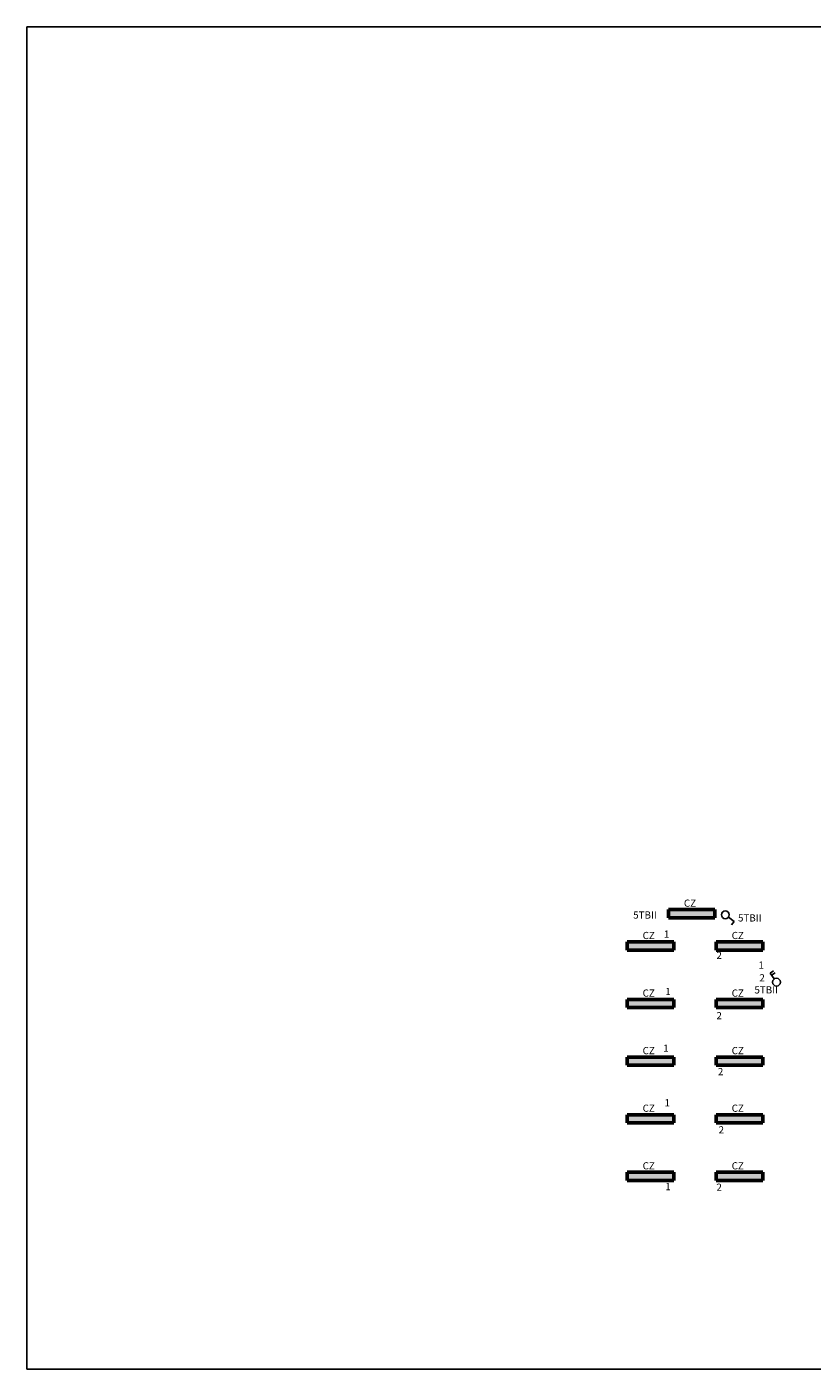
# Model space of a CAD drawing. Units: millimetres. Extents: x -3562 to 4376, y -2241 to 2423.
# Drawn here: x -3562 to -833, y -2241 to 2423 of the extents above; entities that cross this region are included whole.
import ezdxf

# ---------------------------------------------------------------- set-up
doc = ezdxf.new("R2010")
doc.units = ezdxf.units.MM
doc.header["$LTSCALE"] = 99.9
doc.linetypes.add('SOLID', pattern=[0])
doc.layers.get('0').update_dxf_attribs({"color": 10})
doc.layers.add('1', color=7, linetype='SOLID')
doc.layers.add('_BI_OPIS', color=170, linetype='Continuous', lineweight=53)
doc.layers.add('_BI_OSW', color=170, linetype='Continuous', lineweight=53)
doc.styles.add('ROMANS', font='romans')
picture_1 = doc.add_image_def('image1.bmp', size_in_pixel=(9906, 6996))

# ---------------------------------------------------------------- blocks, each defined once
blk = doc.blocks.new('CZ')
at = {"layer": '_BI_OSW'}
h = blk.add_hatch(color=256, dxfattribs=at)
h.paths.add_polyline_path([(80.7, 28.1), (80.7, 0), (-80.7, 0), (-80.7, 28.1)], flags=17)
edge = h.paths.add_edge_path(flags=17)
edge.add_line((80.7, 28.1), (80.7, 0))
edge.add_line((-80.7, 28.1), (80.7, 28.1))
edge.add_line((-80.7, 0), (-80.7, 28.1))
edge.add_line((80.7, 0), (-80.7, 0))
edge.add_line((-80.7, 28.1), (-80.7, 0))
edge.add_line((80.7, 28.1), (-80.7, 28.1))
edge.add_line((-80.7, 0), (80.7, 0))
edge.add_line((80.7, 0), (80.7, 28.1))
for p, q in [((80.7, 28.1, 6.6), (-80.7, 28.1, 6.6)), ((-80.7, 28.1, 6.6), (-80.7, 0, 6.6)), ((-80.7, 28.1), (-80.7, 0)), ((-80.7, 0, 6.6), (-80.7, 28.1, 6.6)), ((-80.7, 28.1, 6.6), (-80.7, 28.1)), ((-80.7, 28.1), (-80.7, 28.1, 6.6)), ((80.7, 28.1), (-80.7, 28.1)), ((-80.7, 28.1, 6.6), (80.7, 28.1, 6.6)), ((-80.7, 0), (-80.7, 28.1)), ((-80.7, 28.1), (80.7, 28.1)), ((-80.7, 0, 6.6), (80.7, 0, 6.6)), ((-80.7, 0), (80.7, 0)), ((80.7, 0, 6.6), (-80.7, 0, 6.6)), ((-80.7, 0, 6.6), (-80.7, 0)), ((-80.7, 0), (-80.7, 0, 6.6)), ((80.7, 0), (-80.7, 0)), ((80.7, 0, 6.6), (80.7, 28.1, 6.6)), ((80.7, 28.1, 6.6), (80.7, 28.1)), ((80.7, 28.1), (80.7, 28.1, 6.6)), ((80.7, 0), (80.7, 28.1)), ((80.7, 28.1, 6.6), (80.7, 0, 6.6)), ((80.7, 28.1), (80.7, 0)), ((80.7, 0), (80.7, 0, 6.6)), ((80.7, 0, 6.6), (80.7, 0))]:
    blk.add_line(p, q, dxfattribs=at)
at = {"layer": '_BI_OPIS', "insert": (-27.3, 63.1, -293.4), "char_height": 25, "width": 59.779, "attachment_point": 1}
blk.add_mtext('{\\Fromans|c238;CZ}', dxfattribs=at)
blk = doc.blocks.new('OPTIMA_ld5')
for p, q in [((15.9, 34.8), (5.6, 12.3)), ((12.1, 26.6), (25.6, 20.4)), ((15.9, 34.8), (29.3, 28.6))]:
    blk.add_line(p, q)
blk.add_circle((0, 0), 13.5)
at = {"style": 'ROMANS'}
for tag, p, flags in [('PRODUCENT', (39.4, 83.7), 9), ('SERIA', (39.4, 64.5), 9), ('NAZWA', (39.4, 46.7), 9), ('PODZESPOL_NR_KAT1', (39.4, 30.7), 11), ('PODZESPOL_NR_KAT2', (39.4, 13.6), 11), ('PODZESPOL_NR_KAT3', (39.4, -2), 11)]:
    blk.add_attdef(tag, p, '', height=11.2, dxfattribs=dict(at, flags=flags))
blk = doc.blocks.new('OPTIMA_lj5')
at = {"lineweight": -2}
for q in [(5.6, 12.3), (29.3, 28.6)]:
    blk.add_line((15.9, 34.8), q, dxfattribs=at)
blk.add_circle((0, 0), 13.5, dxfattribs=at)
at = {"lineweight": -2, "style": 'ROMANS'}
for tag, p, flags in [('SERIA', (-194.3, 0.8), 9), ('PRODUCENT', (-194.3, 20), 9), ('NAZWA', (-194.3, -17), 9), ('PODZESPOL_NR_KAT1', (-194.3, -33), 11), ('PODZESPOL_NR_KAT2', (-194.3, -50.1), 11), ('PODZESPOL_NR_KAT3', (-194.3, -65.7), 11)]:
    blk.add_attdef(tag, p, '', height=11.2, dxfattribs=dict(at, flags=flags))

msp = doc.modelspace()

# ---------------------------------------------------------------- block references
at = {"layer": '1', "color": 0, "lineweight": -2}
for name, p, rotation in [('OPTIMA_lj5', (-1134.8, -662), 257.2975999837626), ('OPTIMA_ld5', (-957.2, -896), 60.00000000000272)]:
    msp.add_blockref(name, p, dxfattribs=dict(at, rotation=rotation))
at = {"layer": '_BI_OSW'}
for p in [(-1251.7, -672.1, 493.4), (-1395.1, -784.4, 493.4), (-1085.6, -784.4, 493.4), (-1395.1, -984.5, 493.4), (-1085.6, -984.5, 493.4), (-1395.1, -1184.5, 493.4), (-1085.6, -1184.5, 493.4), (-1395.1, -1384.5, 493.4), (-1085.6, -1384.5, 493.4), (-1395.1, -1584.6, 493.4), (-1085.6, -1584.6, 493.4)]:
    msp.add_blockref('CZ', p, dxfattribs=at)

# ---------------------------------------------------------------- texts
at = {"layer": '1', "color": 0, "char_height": 25, "width": 32.78, "attachment_point": 1}
for s, insert in [('{\\fTahoma|b0|i0|c238|p32;5TBII}', (-1455.1, -650.2)), ('{\\fTahoma|b0|i0|c238|p32;5TBII}', (-1091.1, -660.3)), ('{\\fTahoma|b0|i0|c238|p32;1}', (-1348.5, -716.5)), ('{\\fTahoma|b0|i0|c238|p32;2}', (-1166, -790.3)), ('{\\fTahoma|b0|i0|c238|p32;1}', (-1019.9, -824.1)), ('{\\fTahoma|b0|i0|c238|p32;2}', (-1016.8, -868.3)), ('{\\fTahoma|b0|i0|c238|p32;1}', (-1343.5, -916)), ('{\\fTahoma|b0|i0|c238|p32;5TBII}', (-1034, -910.3)), ('{\\fTahoma|b0|i0|c238|p32;2}', (-1166, -999.9)), ('{\\fTahoma|b0|i0|c238|p32;1}', (-1351, -1112.9)), ('{\\fTahoma|b0|i0|c238|p32;2}', (-1160.9, -1194.3)), ('{\\fTahoma|b0|i0|c238|p32;1}', (-1346, -1302.3)), ('{\\fTahoma|b0|i0|c238|p32;2}', (-1158.4, -1396.3)), ('{\\fTahoma|b0|i0|c238|p32;1}', (-1343.5, -1593.7)), ('{\\fTahoma|b0|i0|c238|p32;2}', (-1166, -1595.8))]:
    msp.add_mtext(s, dxfattribs=dict(at, insert=insert))

# ---------------------------------------------------------------- referenced raster images: frames only (the image files are external)
at = {"layer": '1', "color": 0, "lineweight": -2}
image = msp.add_image(picture_1, insert=(-3562.1, -2240.5), size_in_units=(6603.3, 4663.5), dxfattribs=at)
image.dxf.flags = 7

doc.saveas('drawing.dxf')
